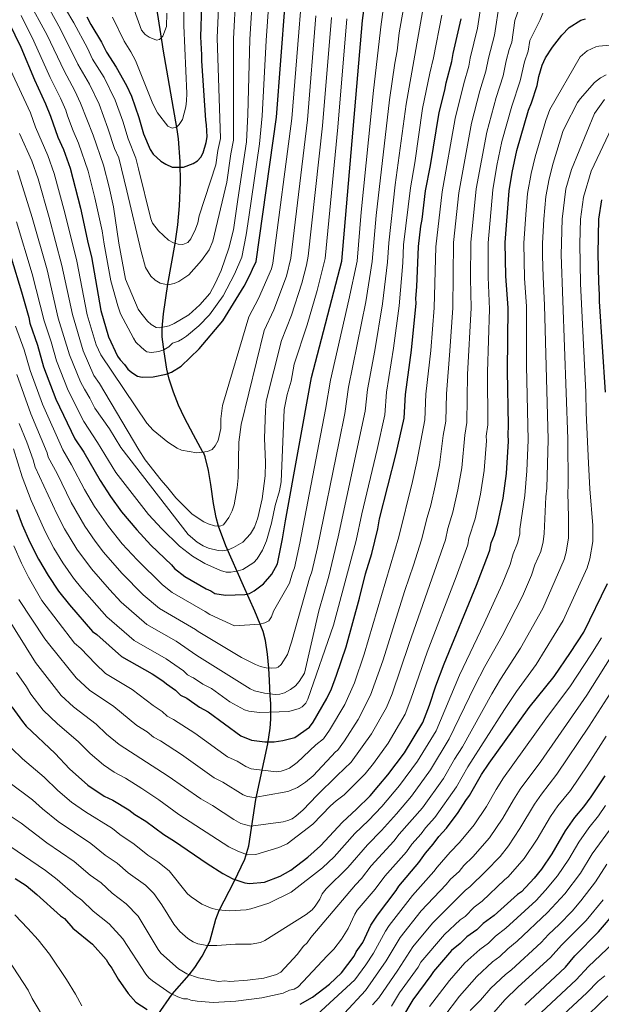
# Model space of a CAD drawing. Units: metres. Extents: x 620507 to 627377, y 766717 to 771467.
# Drawn here: x 622576 to 622883, y 769468 to 769989 of the extents above; entities that cross this region are included whole.
import ezdxf

# ---------------------------------------------------------------- set-up
doc = ezdxf.new("R2010")
doc.units = ezdxf.units.M
doc.header["$MEASUREMENT"] = 0
doc.linetypes.add('DGN Style 3', pattern=[120.10663, 85.79045, -34.31618])
doc.layers.add('Altimetria', color=7, linetype='Continuous', lineweight=0)
doc.layers.add('Hidrografía', color=7, linetype='Continuous', lineweight=0)

msp = doc.modelspace()

# ---------------------------------------------------------------- linework, layer by layer
at = {"layer": 'Altimetria', "color": 30, "linetype": 'Continuous', "lineweight": 0, "flags": 128}
for points, elevation in [([(622702.401, 769923.292), (622703.852, 769938.051), (622705.883, 769977.96), (622710.407, 770040.864)], 670), ([(622567.119, 769970.039), (622581.181, 769939.629), (622583.899, 769932.144), (622590.388, 769917.06), (622593.79, 769907.554), (622599.48, 769886.775), (622605.728, 769861.19), (622611.231, 769832.888), (622616.034, 769816.931), (622618.414, 769811.685), (622642.728, 769775.508), (622646.124, 769771.846), (622653.875, 769765.45), (622658.849, 769762.287), (622661.135, 769761.259), (622669.176, 769759.797), (622674.847, 769760.491), (622677.313, 769761.607), (622679.03, 769763.425), (622680.497, 769766.265), (622681.964, 769772.601), (622681.895, 769777.742), (622682.758, 769784.834), (622696.693, 769831.741), (622701.919, 769841.499), (622708.698, 769857.192), (622709.456, 769860.094), (622719.58, 769936.643), (622727.832, 770039.238)], 680), ([(622573.393, 769826.819), (622577.823, 769814.283), (622581.099, 769803.271), (622587.643, 769785.463), (622598.422, 769761.278), (622603.017, 769753.409), (622609.857, 769740.463), (622615.189, 769731.409), (622622.601, 769720.717), (622629.795, 769711.708), (622637.639, 769703.118), (622651.025, 769689.939), (622656.196, 769685.888), (622673.698, 769675.78), (622676.083, 769674.174), (622689.177, 769668.268), (622702.668, 769669.164), (622705.169, 769669.753), (622707.357, 769670.947), (622708.767, 769672.956), (622709.836, 769675.991), (622718.327, 769690.829), (622719.802, 769696.206), (622720.982, 769698.922), (622723.811, 769712.029), (622737.393, 769782.684), (622739.93, 769798.309), (622749.774, 769840.737), (622754.096, 769861.272), (622756.259, 769887.14), (622762.778, 769951.438), (622766.882, 769986.573), (622773.432, 770034.687)], 705), ([(622575.598, 770023.054), (622597.105, 769984.051), (622606.315, 769965.447), (622612.437, 769954.865), (622617.551, 769944.301), (622622.249, 769931.585), (622625.731, 769920.887), (622627.979, 769915.81), (622632.159, 769898.377), (622639.842, 769866.266), (622642.12, 769857.919), (622644.965, 769853.345), (622647.186, 769851.11), (622649.807, 769849.639), (622652.29, 769849.055), (622654.839, 769848.918), (622657.294, 769849.399), (622659.761, 769850.516), (622664.95, 769853.974), (622671.689, 769861.472), (622675.728, 769867.151), (622677.725, 769871.716), (622685.175, 769903.015), (622687.282, 769917.942), (622688.609, 769925.194), (622688.611, 769978.926), (622689.857, 770002.319)], 660), ([(622569.303, 770019.016), (622590.1, 769980.832), (622598.984, 769961.903), (622604.701, 769951.401), (622607.755, 769944.844), (622614.405, 769927.827), (622619.924, 769911.983), (622622.926, 769900.287), (622625.12, 769889.95), (622627.981, 769870.768), (622631.474, 769851.628), (622638.236, 769835.88), (622639.613, 769833.793), (622643.103, 769829.534), (622645.126, 769827.763), (622647.782, 769826.034), (622649.7, 769825.844), (622654.614, 769827.002), (622657.292, 769828.181), (622665.067, 769832.865), (622670.802, 769838.042), (622676.116, 769844.111), (622678.942, 769849.38), (622682.065, 769856.27), (622686.254, 769868.104)], 665), ([(622662.463, 770008.884), (622662.322, 769985.838), (622663.925, 769949.898), (622663.861, 769946.083), (622663.439, 769942.879), (622661.666, 769936.092), (622659.937, 769933.437), (622658.44, 769932.067), (622656.242, 769931.668), (622653.951, 769932.722), (622648.409, 769939.658), (622646.04, 769944.433), (622636.719, 769967.464), (622634.325, 769971.982), (622630.732, 769977.607), (622624.566, 769990.367)], 645), ([(622572.374, 769710.553), (622576.479, 769701.428), (622580.136, 769693.899), (622587.252, 769681.695), (622604.523, 769659.048), (622607.894, 769656.324), (622615.59, 769648.056), (622620.964, 769643.076), (622634.998, 769634.487), (622646.105, 769626), (622650.976, 769622.824), (622653.515, 769620.445), (622656.966, 769618.6), (622668.216, 769611.384), (622685.522, 769598.922), (622690.577, 769596.622), (622695.226, 769593.746), (622697.983, 769592.563), (622711.494, 769591.001), (622713.843, 769591.259), (622716.091, 769591.947), (622718.253, 769593), (622722.38, 769595.95), (622732.231, 769605.304), (622736.298, 769608.509), (622739.51, 769612.985), (622747.655, 769626.617), (622752.682, 769638.033), (622757.886, 769653.316), (622776.224, 769715.415), (622783.463, 769744.55), (622785.756, 769754.932), (622789.972, 769777.318), (622790.487, 769790.816), (622793.067, 769813.86), (622794.892, 769836.453), (622795.765, 769868.783), (622799.143, 769897.886), (622805.933, 769936.625), (622810.492, 769955.132), (622813.223, 769964.371), (622813.954, 769968.674), (622817.827, 769984.445), (622820.637, 770003.047)], 730), ([(622595.314, 770002.341), (622604.109, 769987.271), (622611.32, 769973.972), (622614.125, 769968.089), (622620.163, 769958.325), (622626.113, 769946.43), (622630.097, 769935.346), (622632.978, 769925.948), (622637.031, 769915.789), (622638.356, 769910.087), (622644.882, 769883.526), (622645.828, 769881.23), (622649.002, 769877.258), (622654.196, 769872.394), (622656.83, 769870.981), (622659.423, 769870.201), (622661.924, 769870.019), (622664.439, 769871.169), (622666.11, 769873.03), (622668.623, 769878.116), (622669.731, 769881.483), (622670.459, 769885.118), (622679.35, 769912.261), (622680.404, 769919.724), (622681.707, 769926.093), (622679.975, 769979.409), (622681.065, 770003.122)], 655), ([(622686.254, 769868.104), (622688.582, 769877.834), (622690.999, 769893.769), (622695.511, 769924.295), (622696.292, 769938.752), (622697.247, 769978.443), (622698.651, 770001.516)], 665), ([(622697.833, 769562.154), (622715.033, 769564.566), (622717.418, 769565.139), (622719.641, 769566.118), (622721.725, 769567.433), (622725.574, 769570.796), (622732.689, 769578.507), (622743.602, 769589.071), (622750.959, 769596.095), (622761.777, 769611.024), (622769.648, 769625.01), (622772.59, 769632.166), (622781.588, 769658.921), (622800.805, 769713.744), (622802.016, 769719.684), (622804.71, 769728.337), (622807.451, 769740.145), (622809.432, 769751.901), (622811.133, 769769.196), (622812.113, 769775.782), (622812.535, 769801.255), (622814.423, 769836.515), (622814.047, 769852.026), (622814.227, 769871.056), (622817.075, 769899.413), (622822.702, 769929.381), (622827.572, 769947.824), (622831.278, 769959.259), (622832.96, 769967.218), (622834.522, 769973.24), (622835.877, 769977.03), (622837.591, 769988.579), (622842.006, 770001.465)], 740), ([(622653.315, 769992.467), (622653.144, 769985.469), (622651.267, 769980.263), (622649.475, 769978.557), (622647.915, 769978.135), (622644.005, 769979.79), (622641.993, 769981.236), (622640.044, 769983.481), (622636.031, 769994.23)], 640), ([(622646.343, 769609.319), (622649.958, 769607.316), (622661.183, 769600.075), (622678.489, 769587.762), (622682.998, 769585.545), (622693.692, 769578.816), (622696.001, 769577.838), (622699.65, 769577.457), (622715.557, 769580.206), (622717.976, 769580.778), (622722.562, 769582.709), (622726.826, 769585.47), (622730.79, 769588.806), (622742.894, 769601.644), (622743.622, 769602.292), (622747.401, 769607.391), (622754.704, 769618.724), (622761.247, 769631.515), (622767.608, 769649.784), (622779.382, 769686.875), (622783.996, 769700.395), (622788.109, 769713.747), (622791.07, 769725.634), (622793.019, 769732.155), (622795.457, 769742.347), (622797.594, 769753.417), (622799.67, 769768.909), (622801.043, 769776.55), (622801.33, 769791.038), (622803.228, 769813.688), (622804.658, 769836.484), (622805.096, 769871.166), (622807.958, 769897.409), (622814.613, 769934.216), (622818.99, 769951.265), (622822.25, 769961.815), (622823.621, 769968.679), (622826.852, 769980.73), (622829.425, 769998.017)], 735), ([(622763.411, 769813.966), (622767.45, 769838.579), (622770.154, 769860.664), (622770.777, 769870.952), (622774.152, 769901.584), (622780.003, 769944.363), (622788.746, 769993.146)], 715), ([(622776.417, 769982.061), (622778.595, 769994.979)], 710), ([(622573.791, 769881.99), (622582.131, 769854.413), (622588.443, 769829.704), (622592.129, 769818.604), (622595.047, 769808.504), (622601.183, 769792.676), (622609.449, 769776.425), (622616.732, 769765.243), (622626.475, 769749.387), (622643.715, 769727.202), (622650.772, 769719.638), (622660.008, 769710.416), (622667.026, 769705.166), (622673.437, 769701.228), (622681.698, 769697.491), (622684.776, 769696.651), (622687.28, 769696.665), (622691.153, 769697.295), (622693.54, 769698.034), (622699.37, 769701.814), (622701.109, 769703.617), (622704.005, 769708.3), (622706.191, 769713.164), (622708.745, 769722.543), (622710.665, 769731.88), (622713.042, 769739.587), (622713.957, 769744.484), (622715.549, 769782.699), (622716.987, 769790.656), (622719.109, 769797.737), (622720.834, 769806.743), (622727.579, 769827.554), (622732.876, 769845.66), (622737.117, 769862.541), (622743.857, 769932.031), (622748.718, 769989.471)], 695), ([(622576.223, 769991.154), (622583.096, 769977.612), (622591.654, 769958.36), (622597.166, 769947.481), (622599.91, 769941.151), (622600.801, 769938.077), (622603.872, 769930.2), (622606.704, 769923.693), (622611.724, 769908.762), (622615.343, 769894.721), (622619.189, 769877.332), (622620.208, 769870.176), (622623.686, 769850.781), (622627.412, 769837.645), (622628.955, 769833.355), (622635.673, 769820.52), (622637.035, 769818.425), (622639.894, 769815.431), (622642.237, 769813.536), (622642.866, 769813.211), (622645.357, 769812.941), (622649.166, 769813.436), (622651.782, 769814.256), (622654.4, 769815.807), (622656.472, 769817.837), (622659.54, 769818.903), (622661.752, 769820.075), (622663.829, 769821.472), (622670.276, 769826.91), (622676.021, 769832.765), (622683.282, 769842.809), (622689.263, 769854.361), (622693.02, 769863.366), (622695.403, 769875.052), (622696.824, 769884.523), (622702.401, 769923.292)], 670), ([(622688.957, 769732.28), (622690.582, 769741.28), (622691.074, 769746.621), (622691.517, 769765.477), (622692.635, 769774.687), (622704.899, 769824.465), (622709.93, 769835.49), (622716.757, 769853.348), (622719.029, 769862.81), (622727.747, 769935.936), (622732.197, 769990.95)], 685), ([(622702.338, 769622.438), (622717.936, 769622.898), (622723.333, 769624.527), (622725.028, 769625.421), (622726.878, 769627.245), (622728.084, 769629.5), (622741.585, 769668.505), (622753.551, 769713.4), (622756.526, 769727.574), (622764.64, 769761.506), (622768.66, 769779.932), (622769.571, 769791.904), (622773.359, 769815.23), (622776.288, 769837.5), (622778.19, 769860.36), (622778.67, 769869.924), (622782.24, 769899.973), (622784.532, 769913.273), (622788.722, 769942.076), (622792.523, 769960.652), (622794.536, 769968.773), (622798.898, 769991.312)], 720), ([(622703.749, 769735.404), (622705.481, 769747.587), (622705.651, 769754.585), (622705.107, 769767.569), (622705.571, 769782.14), (622706.01, 769787.128), (622714.059, 769819.293), (622719.276, 769832.643), (622724.817, 769849.504), (622727.295, 769859.005), (622728.244, 769863.915), (622735.675, 769932.74), (622740.457, 769990.211)], 690), ([(622742.91, 769575.656), (622747.248, 769578.747), (622758.296, 769589.897), (622762.69, 769595.404), (622770.431, 769606.065), (622779.513, 769621.526), (622782.577, 769629.377), (622791.199, 769654.255), (622806.472, 769694.138), (622812.588, 769711.01), (622813.244, 769714.695), (622816.459, 769724.815), (622819.445, 769737.942), (622821.27, 769750.386), (622822.585, 769766.165), (622822.438, 769768.661), (622823.168, 769774.68), (622823.089, 769802.637), (622824.189, 769835.824), (622823.444, 769852.68), (622823.36, 769870.943), (622825.833, 769898.942), (622828.064, 769911.777), (622830.732, 769924.554), (622835.922, 769943.255), (622840.305, 769956.703), (622842.686, 769966.69), (622844.669, 769972.315), (622845.53, 769978.058), (622851.013, 769988.963), (622852.401, 769992.412)], 745), ([(622574.007, 769801.222), (622581.493, 769780.39), (622590.005, 769759.82), (622590.65, 769757.401), (622595.35, 769748.812), (622602.767, 769733.55), (622610.067, 769721.023), (622615.399, 769713.121), (622619.954, 769707.169), (622629.655, 769696.014), (622640.946, 769684.585), (622649.508, 769677.409), (622668.563, 769666.221), (622669.905, 769665.221), (622692.834, 769651.499), (622700.28, 769647.759), (622702.894, 769646.663), (622705.901, 769646.015), (622708.88, 769645.79), (622711.346, 769646.085), (622712.224, 769646.435), (622713.827, 769647.812), (622717.285, 769653.122), (622719.394, 769659.614), (622726.436, 769684.673), (622728.851, 769693.5), (622730.033, 769696.751), (622733.027, 769709.743), (622744.611, 769765.802), (622747.57, 769780.674), (622749.489, 769794.538), (622758.612, 769839.658), (622762.126, 769860.968), (622764.132, 769885.298), (622771.265, 769946.655), (622773.959, 769965.909), (622775.216, 769972.466), (622776.417, 769982.061)], 710), ([(622648.712, 769543.377), (622654.692, 769538.509), (622664.384, 769526.449), (622666.225, 769524.788), (622671.943, 769521.023), (622677.348, 769518.657), (622680.493, 769517.965), (622686.513, 769517.333), (622695.437, 769517.925), (622697.89, 769518.4), (622707.366, 769521.472), (622719.138, 769527.279), (622735.771, 769540.192), (622741.946, 769546.06), (622752.899, 769558.317), (622760.089, 769565.251), (622767.111, 769572.645), (622776.553, 769583.748), (622785.992, 769596.57), (622795.844, 769612.721), (622808.168, 769642.145), (622821.251, 769669.452), (622830.841, 769690.353), (622835.046, 769700.708), (622836.604, 769706.282), (622838.985, 769712), (622840.145, 769716.693), (622840.264, 769719.427), (622842.904, 769737.158), (622843.958, 769750.218), (622844.621, 769766.445), (622843.779, 769805.901), (622843.627, 769837.241), (622842.692, 769852.24), (622842.333, 769870.716), (622843.341, 769885.981), (622844.292, 769896.939), (622846.14, 769907.63), (622848.225, 769916.438), (622853.957, 769935.603), (622856.115, 769941.384), (622872.089, 769969.27), (622875.848, 769972.473), (622880.392, 769974.693), (622881.962, 769974.942), (622887.885, 769975.469)], 755), ([(622816.132, 769636.084), (622821.66, 769646.629), (622830.877, 769662.957), (622841.591, 769683.906), (622846.426, 769695.126), (622848.141, 769700.43), (622851.278, 769707.63), (622852.537, 769712.657), (622853.133, 769717.107), (622853.909, 769736.504), (622854.448, 769741.059), (622855.089, 769766.853), (622853.3, 769837.906), (622852.472, 769852.94), (622852.227, 769864.011), (622852.174, 769870.601), (622852.862, 769883.462), (622853.99, 769895.406), (622855.651, 769904.738), (622857.856, 769913.106), (622862.995, 769929.753), (622864.111, 769932.433), (622870.706, 769945.139), (622872.1, 769947.193), (622879.717, 769955.662), (622882.785, 769958.197), (622885.853, 769959.877)], 760), ([(622695.993, 769480.671), (622704.765, 769481.847), (622711.451, 769483.814), (622713.664, 769485.007), (622722.299, 769494.317), (622725.704, 769498.734), (622727.7, 769500.56), (622729.64, 769503.229), (622753.262, 769531.133), (622756.392, 769534.588), (622761.53, 769541.143), (622773.556, 769554.251), (622776.379, 769557.952), (622788.627, 769571.96), (622799.804, 769587.496), (622805.64, 769597.633), (622809.875, 769604.17), (622825.348, 769632.186), (622830.008, 769640.061), (622840.503, 769656.462), (622852.39, 769677.428), (622863.572, 769703.261), (622864.648, 769707.143), (622866.007, 769714.843), (622865.977, 769725.747), (622865.527, 769738.614), (622865.795, 769742.478), (622865.557, 769767.261), (622862.013, 769864.487), (622862.565, 769883.436), (622864.574, 769899.416), (622867.487, 769909.774), (622879.745, 769939.31), (622885.018, 769946.672)], 765), ([(622745.863, 769502.501), (622749.308, 769507.997), (622752.865, 769515.668), (622754.151, 769517.804), (622763.615, 769528.852), (622768.767, 769535.747), (622780.154, 769548.614), (622783.084, 769552.666), (622788.003, 769558.197), (622790.331, 769561.4), (622795.208, 769566.762), (622806.71, 769582.959), (622812.749, 769593.634), (622832.059, 769623.962), (622838.356, 769633.493), (622848.807, 769647.857), (622863.068, 769671.014), (622875.865, 769698.891), (622877.234, 769703.701), (622878.855, 769712.938), (622878.862, 769721.409), (622877.145, 769740.723), (622876.508, 769754.259), (622875.262, 769780.946), (622875.179, 769791.821), (622872.228, 769849.341), (622871.854, 769870.37), (622872.269, 769883.41), (622873.811, 769895.111), (622877.883, 769908.822), (622888.84, 769931.913)], 770), ([(622575.465, 769928.831), (622581.909, 769914.319), (622585.327, 769904.716), (622591.169, 769884.386), (622597.862, 769858.931), (622603.404, 769833.045), (622609.114, 769813.83), (622614.764, 769800.719), (622617.689, 769796.462), (622638.541, 769761.332), (622641.959, 769756.153), (622650.303, 769745.275), (622653.989, 769741.302), (622658.226, 769735.956), (622666.857, 769727.391), (622673.04, 769723.284), (622675.286, 769722.188), (622678.583, 769721.111), (622681.45, 769720.984), (622683.305, 769721.742), (622686.173, 769725.503), (622687.902, 769729.034), (622688.957, 769732.28)], 685), ([(622574.354, 769909.254), (622582.133, 769884.388), (622589.997, 769856.672), (622595.937, 769831.065), (622601.901, 769811.685), (622607.691, 769797.313), (622609.734, 769793.387), (622612.687, 769788.76), (622615.288, 769783.354), (622623.027, 769772.438), (622629.093, 769762.53), (622664.665, 769716.614), (622669.385, 769712.481), (622672.694, 769710.478), (622675.504, 769709.312), (622680.471, 769708.136), (622683.022, 769707.987), (622685.846, 769708.493), (622688.629, 769709.63), (622693.52, 769712.495), (622697.673, 769716.899), (622699.856, 769720.497), (622701.554, 769725.414), (622703.749, 769735.404)], 690), ([(622575.231, 769775.279), (622579.298, 769765.484), (622582.66, 769756.105), (622583.775, 769752.154), (622595.129, 769727.485), (622599.317, 769719.51), (622605.788, 769708.796), (622613.563, 769698.312), (622623.015, 769687.431), (622629.269, 769680.795), (622642.82, 769668.929), (622658.248, 769660.068), (622669.181, 769652.507), (622697.448, 769634.905), (622699.725, 769633.9), (622705.084, 769632.561), (622710.769, 769631.979), (622713.263, 769632.14), (622715.704, 769632.815), (622718.781, 769634.459), (622721.478, 769636.501), (622723.446, 769638.748), (622726.202, 769643.171), (622733.877, 769676.107), (622739.083, 769694.58), (622744.096, 769715.395), (622758.418, 769781.779), (622759.524, 769793.222), (622763.411, 769813.966)], 715), ([(622572.279, 769761.891), (622576.802, 769747.121), (622581.683, 769734.578), (622589.162, 769717.784), (622593.64, 769709.379), (622598.298, 769701.603), (622604.085, 769693.405), (622608.43, 769687.917), (622621.628, 769673.052), (622636.131, 769660.45), (622652.98, 769650.856), (622662.141, 769644.467), (622664.316, 769642.324), (622666.946, 769640.975), (622667.469, 769640.634), (622672.391, 769637.434), (622677.078, 769635.031), (622686.776, 769627.964), (622694.456, 769623.777), (622696.706, 769623.08), (622702.338, 769622.438)], 720), ([(622575.082, 769682.189), (622588.818, 769661.369), (622591.521, 769658.054), (622605.397, 769640.784), (622612.488, 769634.179), (622625.267, 769625.553), (622637.495, 769615.464), (622643.064, 769612.055), (622646.343, 769609.319)], 735), ([(622568.227, 769674.106), (622583.861, 769648.855), (622597.394, 769631.447), (622604.01, 769625.282), (622615.906, 769616.263), (622621.504, 769610.946), (622628.22, 769605.39), (622654.15, 769588.767), (622671.455, 769576.603), (622677.542, 769573.146), (622688.875, 769565.66), (622692.463, 769563.702), (622697.833, 769562.154)], 740), ([(622794.699, 769538.152), (622796.368, 769540.511), (622803.296, 769548.378), (622808.329, 769553.547), (622815.941, 769562.874), (622822.553, 769572.698), (622827.629, 769581.693), (622831.52, 769587.821), (622853.942, 769619.013), (622867.016, 769636.507), (622877.781, 769652.838), (622883.324, 769661.969)], 780), ([(622747.334, 769463.279), (622758.561, 769475.183), (622769.466, 769490.975), (622776.814, 769503.382), (622788.008, 769517.415), (622801.203, 769531.288), (622803.435, 769534.192), (622808.01, 769538.285), (622810.502, 769541.354), (622815.231, 769545.994), (622824.15, 769556.133), (622831.216, 769566.536), (622836.778, 769576.226), (622840.405, 769581.852), (622851.253, 769596.473), (622875.692, 769631.602), (622891.528, 769656.811)], 785), ([(622573.872, 769643.55), (622579.187, 769635.898), (622581.484, 769632.059), (622587.969, 769623.521), (622595.533, 769616.386), (622606.474, 769606.984), (622612.786, 769600.743), (622619.907, 769594.672), (622625.568, 769590.878), (622631.457, 769587.602), (622640.187, 769582.11), (622649.209, 769576.089), (622659.78, 769568.449), (622686.137, 769551.322), (622690.876, 769549.011), (622696.043, 769547.134), (622700.505, 769547.287), (622712.655, 769550.851), (622717.15, 769552.936), (622730.604, 769563.241), (622739.959, 769572.956), (622742.91, 769575.656)], 745), ([(622556.295, 769595.337), (622582.327, 769576.085), (622587.533, 769571.377), (622595.942, 769564.608), (622613.239, 769553.061), (622620.784, 769546.95), (622627.128, 769542.662), (622632.852, 769537.564), (622642.104, 769531.05), (622646.485, 769526.517), (622650.703, 769520.57), (622657.081, 769510.447), (622660.269, 769506.546), (622664.528, 769502.809), (622667.357, 769501.058), (622669.836, 769500.013), (622674.801, 769499.009), (622679.77, 769499.001), (622689.708, 769499.823), (622698.099, 769499.797), (622703.024, 769500.647), (622705.25, 769501.702), (622727.204, 769515.439), (622730.369, 769518.033), (622731.95, 769519.962), (622734.273, 769523.665), (622735.527, 769526.39), (622737.687, 769529.056), (622749.169, 769540.324), (622759.521, 769552.32), (622766.958, 769559.888), (622774.961, 769568.826), (622782.771, 769578.086), (622792.898, 769592.033), (622802.859, 769608.446), (622816.132, 769636.084)], 760), ([(622762.296, 769467.612), (622765.6, 769471.345), (622775.634, 769486.091), (622783.567, 769498.432), (622793.962, 769510.971), (622811.385, 769528.379), (622813.715, 769530.083), (622822.134, 769538.442), (622829.716, 769546.206), (622834.111, 769551.761), (622840.247, 769560.957), (622847.886, 769573.815), (622851.586, 769579.19), (622859.803, 769589.808), (622876.92, 769615.124), (622889.583, 769634.935)], 790), ([(622811.287, 769514.418), (622815.999, 769519.306), (622820.165, 769522.547), (622832.007, 769533.814), (622833.993, 769535.331), (622842.56, 769545.116), (622849.277, 769555.378), (622856.443, 769567.386), (622860.325, 769573.039), (622866.904, 769581.105), (622876.191, 769594.594), (622885.948, 769609.891)], 795), ([(622571.184, 769603.444), (622576.933, 769597.919), (622588.541, 769588.136), (622595.642, 769581.154), (622602.958, 769574.995), (622610.308, 769569.805), (622624.613, 769560.915), (622628.577, 769557.729), (622636.074, 769552.761), (622643.329, 769546.901), (622648.712, 769543.377)], 755), ([(622563.924, 769571.878), (622576.343, 769563.833), (622589.936, 769553.47), (622604.321, 769543.505), (622612.851, 769536.278), (622618.572, 769532.287), (622624.377, 769526.729), (622631.871, 769521.163), (622638.277, 769514.525), (622648.754, 769497.013), (622650.225, 769495.014), (622659.6, 769486.723), (622664.045, 769484.035), (622670.081, 769481.915), (622680.789, 769480.085), (622684.161, 769480.309), (622686.648, 769480.051), (622695.993, 769480.671)], 765), ([(622885.513, 769573.192), (622881.731, 769567.622), (622876.714, 769561.263), (622871.378, 769553.686), (622866.078, 769544.836), (622860.035, 769535.974), (622853.842, 769528.302), (622848.787, 769522.876), (622832.704, 769508.175), (622827.254, 769504.039), (622823.524, 769500.279), (622818.929, 769496.969), (622811.099, 769489.865), (622802.889, 769480.591), (622792.459, 769466.831)], 805), ([(622889.532, 769562.787), (622878.531, 769547.546), (622872.288, 769537.396), (622863.958, 769526.376), (622854.849, 769516.508), (622838.792, 769501.339), (622833.793, 769497.382), (622829.628, 769493.279), (622825.726, 769490.369), (622817.457, 769482.646), (622808.228, 769472.209), (622799.943, 769461.344)], 810), ([(622570.36, 769551.581), (622589.194, 769538.749), (622595.404, 769533.949), (622604.988, 769525.553), (622608.488, 769523.137), (622614.381, 769517.194), (622622.926, 769510.451), (622630.07, 769502.533), (622642.318, 769483.868), (622643.891, 769481.952), (622645.779, 769480.312), (622655.162, 769473.929), (622659.205, 769471.863), (622662.24, 769470.794), (622664.348, 769470.934), (622666.09, 769470.203), (622669.519, 769469.583), (622677.975, 769468.97), (622689.838, 769469.662), (622703.659, 769471.421), (622714.964, 769473.871), (622718.253, 769475.359), (622720.754, 769475.949), (622722.961, 769477.147), (622738.198, 769493.553), (622741.704, 769497.12), (622745.863, 769502.501)], 770), ([(622886.241, 769542.047), (622880.284, 769532.806), (622872.442, 769522.724), (622867.803, 769517.325), (622860.911, 769510.14), (622855.273, 769504.854), (622851.493, 769500.606), (622835.732, 769486.279), (622832.523, 769483.769), (622824.883, 769476.536), (622819.284, 769470.069), (622813.941, 769464.613)], 815), ([(622724.024, 769454.183), (622752.916, 769480.978), (622758.752, 769488.775), (622762.799, 769495.064), (622769.039, 769506.635), (622771.043, 769509.584), (622783.407, 769525.528), (622794.699, 769538.152)], 780), ([(622826.466, 769463.705), (622832.288, 769470.373), (622839.32, 769477.169), (622856.462, 769492.771), (622862.29, 769499.287), (622875.337, 769512.343), (622884.322, 769523.318)], 820), ([(622573.019, 769515.253), (622579.847, 769508.085), (622585.325, 769502.097), (622591.338, 769494.451), (622600.271, 769481.071), (622605.018, 769473.341), (622608.389, 769467.213)], 780), ([(622772.185, 769466.898), (622776.563, 769473.982), (622786.369, 769487.661), (622787.822, 769490.289), (622800.333, 769504.837), (622808.692, 769512.599), (622811.287, 769514.418)], 795), ([(622889.42, 769500.148), (622876.445, 769487.907), (622870.032, 769480.824), (622848.97, 769461.26)], 830), ([(622566.863, 769495.712), (622580.067, 769475.417), (622582.201, 769471.023), (622589.674, 769458.27), (622591.528, 769455.853), (622594.449, 769450.119), (622600.431, 769436.543), (622602.144, 769429.882), (622602.929, 769424.429), (622605.625, 769415.716), (622607.086, 769412.849), (622608.94, 769410.432), (622611.385, 769408.503), (622613.773, 769407.789), (622616.752, 769407.563), (622622.626, 769408.376)], 785), ([(622885.199, 769483.087), (622881.617, 769480.183), (622875.715, 769473.975), (622850.815, 769450.864)], 835), ([(622871.732, 769457.972), (622886.81, 769472.413)], 840)]:
    msp.add_lwpolyline(points, dxfattribs=dict(at, elevation=elevation))
at = {"layer": 'Altimetria', "color": 30, "linetype": 'Continuous', "lineweight": 30, "flags": 128}
for points, elevation in [([(622699.681, 769686.674), (622704.52, 769690.395), (622708.911, 769695.504), (622711.932, 769701.093), (622714.595, 769714.315), (622716.227, 769723.833), (622729.916, 769799.621), (622745.99, 769861.167), (622756.969, 769988.613), (622763.195, 770035.826)], 700), ([(622566.473, 769993.169), (622569.86, 769987.425), (622576.092, 769974.393), (622583.275, 769957.086)], 675), ([(622583.275, 769957.086), (622589.194, 769944.459), (622591.867, 769937.914), (622595.766, 769926.793), (622598.736, 769920.322), (622602.253, 769910.393), (622607.791, 769889.165), (622611.78, 769870.302), (622613.594, 769863.449), (622618.42, 769835.148), (622622.464, 769821.227), (622627.292, 769811.017), (622628.678, 769808.936), (622631.059, 769806.554), (622632.808, 769804.129), (622634.831, 769802.358), (622637.95, 769800.389), (622640.395, 769799.869), (622646.107, 769799.931), (622653, 769801.341), (622655.783, 769802.479), (622661.018, 769805.58), (622670.52, 769814.89), (622682.993, 769829.566), (622694.369, 769847.912), (622697.519, 769854.177), (622698.791, 769857.027), (622700.639, 769861.036), (622711.413, 769937.35), (622716.065, 769997.418)], 675), ([(622611.114, 769990.491), (622613.102, 769986.505), (622618.811, 769977.04), (622621.42, 769971.733), (622626.635, 769963.948), (622632.084, 769954.103), (622634.675, 769948.559), (622638.58, 769937.177), (622641.077, 769928.659), (622644.49, 769920.311), (622646.238, 769917.887), (622650.137, 769914.127), (622652.783, 769912.45), (622656.227, 769910.928), (622662.256, 769911.011), (622667.34, 769912.851), (622669.612, 769914.324), (622671.317, 769916.224), (622672.667, 769918.559), (622674.259, 769924.023), (622674.805, 769926.992), (622674.424, 769933.413), (622673.944, 769935.866), (622671.862, 769967.223), (622671.968, 769970.406), (622671.339, 769979.892), (622671.828, 769996.438)], 650), ([(622571.368, 769625.426), (622576.972, 769617.541), (622579.037, 769615.138), (622594.294, 769600.589), (622601.816, 769592.514), (622611.594, 769583.954), (622620.235, 769578.176), (622624.829, 769575.941), (622633.215, 769570.882), (622636.441, 769568.455), (622642.197, 769564.814), (622651.812, 769557.747), (622657.389, 769554.284), (622674.691, 769542.412), (622682.973, 769537.246), (622688.242, 769534.42), (622694.733, 769532.31), (622697.191, 769531.84), (622705.145, 769532.612), (622713.369, 769535.692), (622719.035, 769538.947), (622727.978, 769545.78), (622734.724, 769551.797), (622746.278, 769564.314), (622753.763, 769571.162), (622760.91, 769578.343), (622765.633, 769583.7), (622770.335, 769589.411), (622779.086, 769601.107), (622788.829, 769616.997), (622792.424, 769626.189), (622795.79, 769636.514), (622800.205, 769648.207), (622817.339, 769689.821), (622823.666, 769706.291), (622824.371, 769708.277), (622825.067, 769712.134), (622826.692, 769716.37), (622828.506, 769722.524), (622831.44, 769735.74), (622833.108, 769748.871), (622834.154, 769766.038), (622833.978, 769769.253), (622834.255, 769774.246), (622833.607, 769803.175), (622833.955, 769836.577), (622832.842, 769853.334), (622832.506, 769871.052), (622834.596, 769898.492), (622836.165, 769908.067), (622838.594, 769919.771), (622844.793, 769941.132), (622846.442, 769945.063), (622849.333, 769954.147), (622850.282, 769958.973), (622852.072, 769964.916), (622853.763, 769968.731), (622857.481, 769974.435), (622862.493, 769980.743), (622866.313, 769984.887), (622872.444, 769988.708), (622874.931, 769989.509)], 750), ([(622651.288, 769639.204), (622653.159, 769637.545), (622657.969, 769634.249), (622660.687, 769631.571), (622663.975, 769629.884), (622670.634, 769625.245), (622675.25, 769622.693), (622692.556, 769610.082), (622698.157, 769607.7), (622705.197, 769606.897), (622710.242, 769606.866), (622714.683, 769607.527), (622721.191, 769609.09), (622728.949, 769614.688), (622730.879, 769617.205), (622737.98, 769629.716), (622740.49, 769634.964), (622743.19, 769642.129), (622748.232, 769657.072), (622755.406, 769682.954), (622758.52, 769695.702), (622761.778, 769706.56), (622765.049, 769719.48), (622765.956, 769724.939), (622774.655, 769759.359), (622778.902, 769778.086), (622779.644, 769790.585), (622782.906, 769814.032), (622785.38, 769838.966), (622785.209, 769841.46), (622785.761, 769847.566), (622786.568, 769868.897), (622787.752, 769879.773), (622788.469, 769883.314), (622790.328, 769898.363), (622792.925, 769911.874), (622797.422, 769939.801), (622800.44, 769951.751), (622801.136, 769955.608), (622804.196, 769966.927), (622804.872, 769971.1), (622809.05, 769989.479)], 725), ([(622885.509, 769791.841), (622882.319, 769839.9), (622882.404, 769843.399), (622881.963, 769850.038), (622881.588, 769865.257), (622881.973, 769883.384), (622883.514, 769893.649)], 775), ([(622570.961, 769862.983), (622576.457, 769844.982), (622580.317, 769831.477), (622580.949, 769828.343), (622584.894, 769816.749), (622588.193, 769805.324), (622594.624, 769788.178), (622604.694, 769767.252), (622609.399, 769760.154), (622618.095, 769745.154), (622623.53, 769736.735), (622629.44, 769728.639), (622637.436, 769718.987), (622644.952, 769710.962), (622655.804, 769700.567), (622657.359, 769698.603), (622662.884, 769694.368), (622674.117, 769687.81), (622676.731, 769686.713), (622678.833, 769685.339), (622684.394, 769684.386), (622694.647, 769684.727), (622697.056, 769685.381), (622699.681, 769686.674)], 700), ([(622573.834, 769729.772), (622576.908, 769721.701), (622580.925, 769712.493), (622585.45, 769703.519), (622590.513, 769694.844), (622596.146, 769686.529), (622601.83, 769679.292), (622613.987, 769665.309), (622616.327, 769663.559), (622629.449, 769651.969), (622645.56, 769642.917), (622651.288, 769639.204)], 725), ([(622723.932, 769467.943), (622730.389, 769471.739), (622739.511, 769478.569), (622745.844, 769484.686), (622752.571, 769493.39), (622753.658, 769495.641), (622757.131, 769500.744), (622761.323, 769509.849), (622764.781, 769515.16), (622774.712, 769528.205), (622776.146, 769530.523), (622786.752, 769542.977), (622790.281, 769547.965), (622794.364, 769552.692), (622797.274, 769556.696), (622801.427, 769561.1), (622807.601, 769569.434), (622811.57, 769575.747), (622813.616, 769578.423), (622819.858, 769589.635), (622823.906, 769595.62), (622845.14, 769624.976), (622858.34, 769641.413), (622867.028, 769654.058), (622874.004, 769664.891), (622886.514, 769690.602)], 775), ([(622885.234, 769588.768), (622877.788, 769577.759), (622873.931, 769572.457), (622869.064, 769566.888), (622864.225, 769559.827), (622857.03, 769547.648), (622851.664, 769539.539), (622847.723, 769534.697), (622841.037, 769527.401), (622838.908, 769525.989), (622826.616, 769515.011), (622820.716, 769510.696), (622817.421, 769507.279), (622812.132, 769503.57), (622808.631, 769500.101), (622804.036, 769496.363), (622794.447, 769485.399), (622793.156, 769483.256), (622783.479, 769470.317), (622777.487, 769460.308)], 800), ([(622573.19, 769534.482), (622578.918, 769530.768), (622584.629, 769526.066), (622597.125, 769514.828), (622599.169, 769513.375), (622603.594, 769508.27), (622614.005, 769499.752), (622621.211, 769491.656), (622622.644, 769489.21), (622624.371, 769487.102), (622627.554, 769481.309), (622632.883, 769473.694), (622636.999, 769469.171), (622642.977, 769465.155)], 775), ([(622842.821, 769467.477), (622864.35, 769487.674), (622869.344, 769493.691), (622881.847, 769506.271), (622891.145, 769517.236)], 825)]:
    msp.add_lwpolyline(points, dxfattribs=dict(at, elevation=elevation))
at = {"layer": 'Hidrografía', "color": 142, "linetype": 'DGN Style 3', "lineweight": 25}
msp.add_polyline3d([(622648.634, 769462.421, 775), (622656.281, 769473.356, 770), (622665.259, 769483.608, 765), (622668.153, 769487.409, 763.506), (622672.154, 769493.446, 761.581), (622676.17, 769501.25, 759.382), (622679.364, 769513.023, 756.339), (622680.992, 769517.525, 755.106), (622688.933, 769532.88, 750.394), (622694.734, 769544.709, 745.945), (622696.726, 769551.815, 743.431), (622700.464, 769576.364, 735.424), (622706.803, 769605.836, 725.346), (622708.113, 769614.05, 722.929), (622708.47, 769618.907, 721.649), (622708.462, 769624.976, 719.842), (622708.348, 769627.137, 718.691), (622708.103, 769631.147, 715.601), (622707.654, 769639.235, 712.11), (622707.276, 769645.911, 710), (622706.714, 769653.152, 708.402), (622705.605, 769660.46, 706.992), (622704.379, 769665.26, 705.985), (622700.007, 769675.97, 703.085), (622693.925, 769689.316, 698.304), (622684.592, 769710.571, 689.078), (622680.776, 769721.013, 685), (622679.411, 769725.591, 683.504), (622678.01, 769732.885, 681.822), (622676.665, 769742.98, 680.465), (622675.481, 769750.478, 679.979), (622673.66, 769757.61, 679.834), (622672.917, 769759.658, 679.842), (622672.379, 769760.189, 680), (622667.432, 769769.22, 680.148), (622662.769, 769778.277, 679.855), (622659.618, 769785.09, 679.168), (622656.891, 769791.924, 677.94), (622654.7, 769798.78, 676.047), (622653.449, 769804.024, 674.118), (622651.936, 769813.197, 670.441), (622650.981, 769821.145, 666.877), (622650.862, 769825.753, 665.107), (622651.55, 769833.25, 663.24), (622653.905, 769848.968, 660), (622657.839, 769870.554, 655.025), (622659.147, 769880.508, 653.219), (622660.029, 769890.407, 651.944), (622660.565, 769902.825, 650.739), (622660.526, 769913.471, 649.802), (622660.497, 769914.002, 649.783), (622659.492, 769925.986, 646.187), (622658.891, 769930.828, 645.172), (622651.479, 769973.365, 641.053), (622651.022, 769975.801, 640.555), (622644.594, 770018.545, 635)], dxfattribs=at)

doc.saveas('drawing.dxf')
